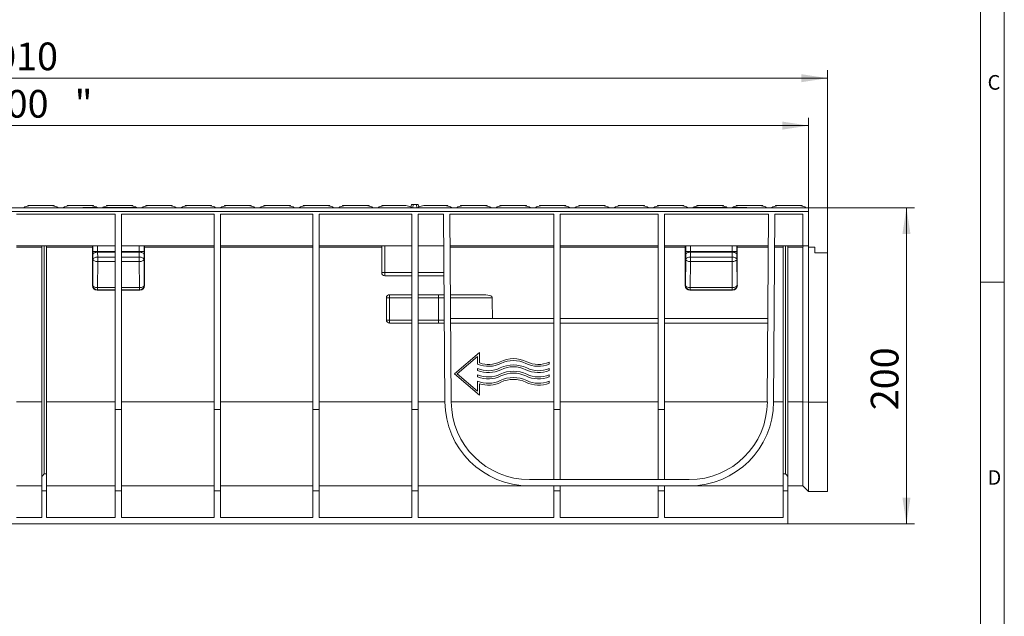
# Model space of a CAD drawing. Units: millimetres. Extents: x 35 to 2065, y 35 to 1450.
# Drawn here: x 1442 to 2065, y 531 to 908 of the extents above; entities that cross this region are included whole.
import ezdxf

# ---------------------------------------------------------------- set-up
doc = ezdxf.new("R2010")
doc.units = ezdxf.units.MM
doc.header["$LTSCALE"] = 5
doc.styles.add('SLDTEXTSTYLE0', font='ARIAL.TTF', dxfattribs={"width": 0.948})
doc.styles.add('SLDTEXTSTYLE1', font='GOTHIC.TTF', dxfattribs={"width": 0.913})
doc.dimstyles.new('SLDDIMSTYLE0', dxfattribs={"dimtxt": 17.5, "dimasz": 16.51, "dimexe": 0, "dimexo": 0.0625, "dimgap": 4.375, "dimtad": 1, "dimdec": 1, "dimrnd": 1e-09, "dimzin": 12, "dimdsep": 46, "dimtxsty": 'SLDTEXTSTYLE0', "dimsah": 1, "dimcen": 0.09, "dimadec": 0, "dimazin": 3, "dimtfac": 1, "dimtdec": 1, "dimtofl": 0, "dimtmove": 0, "dimatfit": 3, "dimfxl": 1, "dimfrac": 2, "dimtolj": 1, "dimtzin": 12, "dimarcsym": 0})

# ---------------------------------------------------------------- blocks, each defined once
blk = doc.blocks.new('_D_1')
at = {"color": 7, "linetype": 'Continuous', "lineweight": 0}
for p, q in [((943.1, 764.48), (943.1, 846.47)), ((943.1, 841.47), (1941.1, 841.47)), ((1941.1, 789.47), (1941.1, 846.47))]:
    blk.add_line(p, q, dxfattribs=at)
for points in [[(943.1, 841.47), (959.61, 838.93), (959.61, 844.01)], [(1941.1, 841.47), (1924.59, 844.01), (1924.59, 838.93)]]:
    blk.add_solid(points, dxfattribs=at)
at = {"color": 7, "linetype": 'Continuous', "lineweight": 0, "char_height": 17.5, "attachment_point": 1, "style": 'SLDTEXTSTYLE0'}
for s, insert in [('"', (1398.81, 864.03)), ('1000', (1407.35, 864.03)), ('"', (1476.86, 864.03))]:
    blk.add_mtext(s, dxfattribs=dict(at, insert=insert))
blk = doc.blocks.new('_D_2')
at = {"color": 7, "linetype": 'Continuous', "lineweight": 0}
for p, q in [((943.1, 764.48), (943.1, 876.47)), ((1953.1, 760.97), (1953.1, 876.47)), ((943.1, 871.47), (1953.1, 871.47))]:
    blk.add_line(p, q, dxfattribs=at)
for points in [[(943.1, 871.47), (959.61, 868.93), (959.61, 874.01)], [(1953.1, 871.47), (1936.59, 874.01), (1936.59, 868.93)]]:
    blk.add_solid(points, dxfattribs=at)
at = {"color": 7, "linetype": 'Continuous', "lineweight": 0, "insert": (1413.35, 894.03), "char_height": 17.5, "attachment_point": 1, "style": 'SLDTEXTSTYLE0'}
blk.add_mtext('1010', dxfattribs=at)
blk = doc.blocks.new('_D_3')
at = {"color": 7, "linetype": 'Continuous', "lineweight": 0}
for p, q in [((1941.1, 789.47), (2008.1, 789.47)), ((2003.1, 789.47), (2003.1, 589.47)), ((1928.1, 589.47), (2008.1, 589.47))]:
    blk.add_line(p, q, dxfattribs=at)
for points in [[(2003.1, 789.47), (2000.56, 772.96), (2005.64, 772.96)], [(2003.1, 589.47), (2005.64, 605.98), (2000.56, 605.98)]]:
    blk.add_solid(points, dxfattribs=at)
at = {"color": 7, "linetype": 'Continuous', "lineweight": 0, "insert": (1980.54, 661.4), "char_height": 17.5, "attachment_point": 1, "rotation": 90, "style": 'SLDTEXTSTYLE0'}
blk.add_mtext('200', dxfattribs=at)

msp = doc.modelspace()

# ---------------------------------------------------------------- linework, layer by layer
at = {"color": 7, "linetype": 'Continuous', "lineweight": 0}
for p, q in [((2065, 190), (2065, 1450)), ((2050, 1435), (2050, 190)), ((2065, 742.5), (2050, 742.5))]:
    msp.add_line(p, q, dxfattribs=at)
at = {"color": 7, "linetype": 'Continuous', "lineweight": 15}
for p, q in [((1690, 791.47), (1689.65, 789.7)), ((1691.11, 791.47), (1690, 791.47)), ((1691.11, 791.47), (1690.85, 789.47)), ((1693.09, 791.47), (1691.11, 791.47)), ((1693.09, 791.47), (1693.35, 789.47)), ((1693.09, 791.47), (1694.2, 791.47)), ((1694.2, 791.47), (1694.56, 789.7)), ((1941.1, 789.47), (943.1, 789.47)), ((1502.6, 785.47), (1440.1, 785.47)), ((1447.15, 790.97), (1447.15, 790.59)), ((1447.15, 790.97), (1447.32, 790.97)), ((1452.24, 790.97), (1447.32, 790.97)), ((1458.86, 790.97), (1452.24, 790.97)), ((1463.78, 790.97), (1458.86, 790.97)), ((1463.78, 790.97), (1463.95, 790.97)), ((1463.95, 790.59), (1463.95, 790.97)), ((1472.05, 790.97), (1472.05, 790.59)), ((1472.05, 790.97), (1472.22, 790.97)), ((1477.14, 790.97), (1472.22, 790.97)), ((1483.76, 790.97), (1477.14, 790.97)), ((1482.05, 789.66), (1482.09, 789.47)), ((1491.07, 789.72), (1483.02, 789.72)), ((1488.68, 790.97), (1483.76, 790.97)), ((1488.68, 790.97), (1488.85, 790.97)), ((1488.85, 790.59), (1488.85, 790.97)), ((1515.97, 789.72), (1494.73, 789.72)), ((1496.95, 790.97), (1496.95, 790.59)), ((1496.95, 790.97), (1497.12, 790.97)), ((1502.04, 790.97), (1497.12, 790.97)), ((1508.66, 790.97), (1502.04, 790.97)), ((1502.6, 785.47), (1502.6, 661.84)), ((1565.1, 785.47), (1506.6, 785.47)), ((1506.6, 785.47), (1506.6, 661.84)), ((1513.58, 790.97), (1508.66, 790.97)), ((1513.58, 790.97), (1513.75, 790.97)), ((1513.75, 790.59), (1513.75, 790.97)), ((1521.85, 790.97), (1521.85, 790.59)), ((1521.85, 790.97), (1522.02, 790.97)), ((1526.94, 790.97), (1522.02, 790.97)), ((1533.56, 790.97), (1526.94, 790.97)), ((1538.48, 790.97), (1533.56, 790.97)), ((1538.48, 790.97), (1538.65, 790.97)), ((1538.65, 790.59), (1538.65, 790.97)), ((1546.75, 790.97), (1546.75, 790.59)), ((1546.75, 790.97), (1546.92, 790.97)), ((1551.84, 790.97), (1546.92, 790.97)), ((1558.46, 790.97), (1551.84, 790.97)), ((1563.38, 790.97), (1558.46, 790.97)), ((1563.38, 790.97), (1563.55, 790.97)), ((1563.55, 790.59), (1563.55, 790.97)), ((1565.1, 785.47), (1565.1, 661.84)), ((1627.6, 785.47), (1569.1, 785.47)), ((1569.1, 785.47), (1569.1, 661.84)), ((1571.65, 790.97), (1571.65, 790.59)), ((1571.65, 790.97), (1571.82, 790.97)), ((1576.74, 790.97), (1571.82, 790.97)), ((1583.36, 790.97), (1576.74, 790.97)), ((1588.28, 790.97), (1583.36, 790.97)), ((1588.28, 790.97), (1588.45, 790.97)), ((1588.45, 790.59), (1588.45, 790.97)), ((1596.55, 790.97), (1596.55, 790.59)), ((1596.55, 790.97), (1596.72, 790.97)), ((1601.64, 790.97), (1596.72, 790.97)), ((1608.26, 790.97), (1601.64, 790.97)), ((1613.18, 790.97), (1608.26, 790.97)), ((1613.18, 790.97), (1613.35, 790.97)), ((1613.35, 790.59), (1613.35, 790.97)), ((1621.45, 790.97), (1621.45, 790.59)), ((1621.45, 790.97), (1621.62, 790.97)), ((1626.54, 790.97), (1621.62, 790.97)), ((1633.16, 790.97), (1626.54, 790.97)), ((1627.6, 785.47), (1627.6, 661.84)), ((1690.1, 785.47), (1631.6, 785.47)), ((1631.6, 785.47), (1631.6, 661.84)), ((1638.08, 790.97), (1633.16, 790.97)), ((1638.08, 790.97), (1638.25, 790.97)), ((1638.25, 790.59), (1638.25, 790.97)), ((1646.35, 790.97), (1646.35, 790.59)), ((1646.35, 790.97), (1646.52, 790.97)), ((1651.44, 790.97), (1646.52, 790.97)), ((1658.06, 790.97), (1651.44, 790.97)), ((1662.98, 790.97), (1658.06, 790.97)), ((1662.98, 790.97), (1663.15, 790.97)), ((1663.15, 790.59), (1663.15, 790.97)), ((1671.25, 790.97), (1671.25, 790.59)), ((1671.25, 790.97), (1671.42, 790.97)), ((1676.34, 790.97), (1671.42, 790.97)), ((1682.96, 790.97), (1676.34, 790.97)), ((1685.6, 790.97), (1682.96, 790.97)), ((1690.1, 785.47), (1690.1, 661.84)), ((1690.85, 789.47), (1690.73, 789.47)), ((1693.35, 789.47), (1690.85, 789.47)), ((1693.35, 789.47), (1693.47, 789.47)), ((1710.29, 785.47), (1694.1, 785.47)), ((1694.1, 785.47), (1694.1, 661.84)), ((1698.6, 790.97), (1701.24, 790.97)), ((1701.24, 790.97), (1707.86, 790.97)), ((1707.86, 790.97), (1712.78, 790.97)), ((1711.12, 666.6), (1710.29, 785.47)), ((1712.95, 790.97), (1712.78, 790.97)), ((1712.95, 790.59), (1712.95, 790.97)), ((1780.1, 785.47), (1714.29, 785.47)), ((1715.12, 666.63), (1714.29, 785.47)), ((1721.05, 790.97), (1721.05, 790.59)), ((1721.22, 790.97), (1721.05, 790.97)), ((1721.22, 790.97), (1726.14, 790.97)), ((1726.14, 790.97), (1732.76, 790.97)), ((1732.76, 790.97), (1737.68, 790.97)), ((1737.85, 790.97), (1737.68, 790.97)), ((1737.85, 790.59), (1737.85, 790.97)), ((1745.95, 790.97), (1745.95, 790.59)), ((1746.12, 790.97), (1745.95, 790.97)), ((1746.12, 790.97), (1751.04, 790.97)), ((1751.04, 790.97), (1757.66, 790.97)), ((1757.66, 790.97), (1762.58, 790.97)), ((1762.75, 790.97), (1762.58, 790.97)), ((1762.75, 790.59), (1762.75, 790.97)), ((1770.85, 790.97), (1770.85, 790.59)), ((1771.02, 790.97), (1770.85, 790.97)), ((1771.02, 790.97), (1775.94, 790.97)), ((1775.94, 790.97), (1782.56, 790.97)), ((1780.1, 785.47), (1780.1, 661.84)), ((1782.56, 790.97), (1787.48, 790.97)), ((1846.1, 785.47), (1784.1, 785.47)), ((1784.1, 785.47), (1784.1, 661.84)), ((1787.65, 790.97), (1787.48, 790.97)), ((1787.65, 790.59), (1787.65, 790.97)), ((1795.75, 790.97), (1795.75, 790.59)), ((1795.92, 790.97), (1795.75, 790.97)), ((1795.92, 790.97), (1800.84, 790.97)), ((1800.84, 790.97), (1807.46, 790.97)), ((1807.46, 790.97), (1812.38, 790.97)), ((1812.55, 790.97), (1812.38, 790.97)), ((1812.55, 790.59), (1812.55, 790.97)), ((1820.65, 790.97), (1820.65, 790.59)), ((1820.82, 790.97), (1820.65, 790.97)), ((1820.82, 790.97), (1825.74, 790.97)), ((1825.74, 790.97), (1832.36, 790.97)), ((1832.36, 790.97), (1837.28, 790.97)), ((1837.45, 790.97), (1837.28, 790.97)), ((1837.45, 790.59), (1837.45, 790.97)), ((1845.55, 790.97), (1845.55, 790.59)), ((1845.72, 790.97), (1845.55, 790.97)), ((1845.72, 790.97), (1850.64, 790.97)), ((1846.1, 785.47), (1846.1, 661.84)), ((1915.91, 785.47), (1850.1, 785.47)), ((1850.1, 785.47), (1850.1, 661.84)), ((1850.64, 790.97), (1857.26, 790.97)), ((1857.26, 790.97), (1862.18, 790.97)), ((1862.35, 790.97), (1862.18, 790.97)), ((1862.35, 790.59), (1862.35, 790.97)), ((1868.23, 789.72), (1889.47, 789.72)), ((1870.45, 790.97), (1870.45, 790.59)), ((1870.62, 790.97), (1870.45, 790.97)), ((1870.62, 790.97), (1875.54, 790.97)), ((1875.54, 790.97), (1882.16, 790.97)), ((1882.16, 790.97), (1887.08, 790.97)), ((1887.25, 790.97), (1887.08, 790.97)), ((1887.25, 790.59), (1887.25, 790.97)), ((1893.13, 789.72), (1901.18, 789.72)), ((1895.35, 790.97), (1895.35, 790.59)), ((1895.52, 790.97), (1895.35, 790.97)), ((1895.52, 790.97), (1900.44, 790.97)), ((1900.44, 790.97), (1907.06, 790.97)), ((1902.16, 789.66), (1902.12, 789.47)), ((1907.06, 790.97), (1911.98, 790.97)), ((1912.15, 790.97), (1911.98, 790.97)), ((1912.15, 790.59), (1912.15, 790.97)), ((1915.91, 785.47), (1915.08, 666.63)), ((1919.91, 785.47), (1919.08, 666.6)), ((1937.6, 785.47), (1919.91, 785.47)), ((1920.25, 790.97), (1920.25, 790.59)), ((1920.42, 790.97), (1920.25, 790.97)), ((1920.42, 790.97), (1925.34, 790.97)), ((1925.34, 790.97), (1931.96, 790.97)), ((1931.96, 790.97), (1936.88, 790.97)), ((1937.05, 790.97), (1936.88, 790.97)), ((1937.05, 790.59), (1937.05, 790.97)), ((1937.6, 785.47), (1937.6, 765.47)), ((1941.1, 789.47), (1941.1, 787.03)), ((1941.1, 787.03), (1941.1, 765.47)), ((1440.1, 765.47), (1502.6, 765.47)), ((1456.1, 619.49), (1456.1, 765.47)), ((1457.6, 765.47), (1457.6, 621.05)), ((1459.1, 621.05), (1459.1, 765.47)), ((1488.1, 740.29), (1488.1, 764.48)), ((1506.6, 765.47), (1565.1, 765.47)), ((1520.78, 760.07), (1520.75, 756.97)), ((1521.1, 740.29), (1521.1, 764.48)), ((1569.1, 765.47), (1627.6, 765.47)), ((1631.6, 765.47), (1690.1, 765.47)), ((1671.1, 748.47), (1671.1, 765.47)), ((1694.1, 765.47), (1710.43, 765.47)), ((1714.43, 765.47), (1780.1, 765.47)), ((1784.1, 765.47), (1846.1, 765.47)), ((1850.1, 765.47), (1915.77, 765.47)), ((1863.1, 740.29), (1863.1, 764.48)), ((1895.78, 760.07), (1895.75, 756.97)), ((1896.1, 740.29), (1896.1, 764.48)), ((1919.77, 765.47), (1937.6, 765.47)), ((1925.1, 765.47), (1925.1, 621.05)), ((1926.6, 621.05), (1926.6, 765.47)), ((1928.1, 765.47), (1928.1, 619.49)), ((1937.55, 666.6), (1937.55, 764.48)), ((1941.1, 765.47), (1937.6, 765.47)), ((1941.1, 764.47), (1941.1, 765.47)), ((1941.1, 666.58), (1941.1, 764.47)), ((1945.1, 764.47), (1941.1, 764.47)), ((1945.1, 760.97), (1945.1, 764.47)), ((1953.1, 760.97), (1945.1, 760.97)), ((1953.1, 666.58), (1953.1, 760.97)), ((1690.1, 746.47), (1673.1, 746.47)), ((1710.56, 746.47), (1694.1, 746.47)), ((1502.6, 737.29), (1491.1, 737.29)), ((1518.1, 737.29), (1506.6, 737.29)), ((1893.1, 737.29), (1866.1, 737.29)), ((1674.1, 718.47), (1674.1, 732.47)), ((1676.1, 734.47), (1690.1, 734.47)), ((1694.1, 734.47), (1707.1, 734.47)), ((1707.1, 734.47), (1710.65, 734.47)), ((1714.65, 734.47), (1737, 734.47)), ((1690.1, 716.47), (1676.1, 716.47)), ((1707.1, 716.47), (1694.1, 716.47)), ((1710.77, 716.47), (1707.1, 716.47)), ((1780.1, 719.47), (1714.75, 719.47)), ((1780.1, 716.47), (1714.77, 716.47)), ((1846.1, 719.47), (1784.1, 719.47)), ((1846.1, 716.47), (1784.1, 716.47)), ((1915.45, 719.47), (1850.1, 719.47)), ((1915.43, 716.47), (1850.1, 716.47)), ((1733, 697.98), (1717.1, 684.47)), ((1733, 691.28), (1733, 697.98)), ((1718.94, 684.47), (1731.8, 695.41)), ((1731.8, 695.41), (1731.8, 690.45)), ((1777.1, 690.45), (1777.1, 691.74)), ((1731.8, 687.77), (1731.8, 686.48)), ((1777.1, 686.48), (1777.1, 687.77)), ((1717.1, 684.47), (1733, 670.96)), ((1731.8, 673.54), (1718.94, 684.47)), ((1731.8, 683.79), (1731.8, 682.5)), ((1731.8, 679.82), (1731.8, 673.54)), ((1777.1, 682.5), (1777.1, 683.79)), ((1777.1, 678.53), (1777.1, 679.82)), ((1733, 670.96), (1733, 678.11)), ((1937.55, 613.47), (1937.55, 666.6)), ((1941.1, 609.97), (1941.1, 666.58)), ((1953.1, 609.97), (1953.1, 666.58)), ((1502.6, 661.84), (1502.6, 610.47)), ((1506.6, 661.84), (1506.6, 610.47)), ((1565.1, 661.84), (1565.1, 610.47)), ((1569.1, 661.84), (1569.1, 610.47)), ((1627.6, 661.84), (1627.6, 610.47)), ((1631.6, 661.84), (1631.6, 610.47)), ((1690.1, 661.84), (1690.1, 610.47)), ((1694.1, 661.84), (1694.1, 610.47)), ((1780.1, 661.84), (1780.1, 617.47)), ((1784.1, 661.84), (1784.1, 617.47)), ((1846.1, 661.84), (1846.1, 617.47)), ((1850.1, 661.84), (1850.1, 617.47)), ((1456.1, 619.49), (1456.1, 610.47)), ((1457.6, 621.05), (1459.1, 621.05)), ((1459.1, 621.05), (1459.1, 610.47)), ((1865.59, 617.47), (1764.62, 617.47)), ((1925.1, 621.05), (1926.6, 621.05)), ((1925.1, 621.05), (1925.1, 610.47)), ((1928.1, 619.49), (1928.1, 610.47)), ((1456.1, 613.47), (1440.1, 613.47)), ((1456.1, 610.47), (1459.1, 610.47)), ((1456.1, 610.47), (1456.1, 593.47)), ((1502.6, 613.47), (1459.1, 613.47)), ((1459.1, 610.47), (1459.1, 593.47)), ((1502.6, 610.47), (1506.6, 610.47)), ((1502.6, 610.47), (1502.6, 593.47)), ((1565.1, 613.47), (1506.6, 613.47)), ((1506.6, 610.47), (1506.6, 593.47)), ((1565.1, 610.47), (1569.1, 610.47)), ((1565.1, 610.47), (1565.1, 593.47)), ((1627.6, 613.47), (1569.1, 613.47)), ((1569.1, 610.47), (1569.1, 593.47)), ((1627.6, 610.47), (1631.6, 610.47)), ((1627.6, 610.47), (1627.6, 593.47)), ((1690.1, 613.47), (1631.6, 613.47)), ((1631.6, 610.47), (1631.6, 593.47)), ((1690.1, 610.47), (1694.1, 610.47)), ((1690.1, 610.47), (1690.1, 593.47)), ((1764.62, 613.47), (1694.1, 613.47)), ((1694.1, 610.47), (1694.1, 593.47)), ((1865.59, 613.47), (1764.62, 613.47)), ((1780.1, 613.47), (1780.1, 610.47)), ((1780.1, 610.47), (1784.1, 610.47)), ((1780.1, 610.47), (1780.1, 593.47)), ((1784.1, 613.47), (1784.1, 610.47)), ((1784.1, 610.47), (1784.1, 593.47)), ((1846.1, 613.47), (1846.1, 610.47)), ((1846.1, 610.47), (1850.1, 610.47)), ((1846.1, 610.47), (1846.1, 593.47)), ((1850.1, 613.47), (1850.1, 610.47)), ((1850.1, 610.47), (1850.1, 593.47)), ((1925.1, 613.47), (1865.59, 613.47)), ((1925.1, 610.47), (1928.1, 610.47)), ((1925.1, 610.47), (1925.1, 593.47)), ((1937.55, 613.47), (1928.1, 613.47)), ((1928.1, 610.47), (1928.1, 589.47)), ((1941.1, 609.97), (1937.55, 613.47)), ((1953.1, 609.97), (1941.1, 609.97)), ((1440.1, 593.47), (1456.1, 593.47)), ((1459.1, 593.47), (1502.6, 593.47)), ((1506.6, 593.47), (1565.1, 593.47)), ((1569.1, 593.47), (1627.6, 593.47)), ((1631.6, 593.47), (1690.1, 593.47)), ((1694.1, 593.47), (1780.1, 593.47)), ((1784.1, 593.47), (1846.1, 593.47)), ((1850.1, 593.47), (1925.1, 593.47)), ((956.1, 589.47), (1928.1, 589.47))]:
    msp.add_line(p, q, dxfattribs=at)
at = {"color": 8, "linetype": 'Continuous', "lineweight": 0}
for p, q in [((1941.1, 787.03), (943.1, 787.03)), ((1447.32, 790.97), (1447.32, 790.63)), ((1463.78, 790.63), (1463.78, 790.97)), ((1472.22, 790.97), (1472.22, 790.63)), ((1483.07, 789.47), (1483.02, 789.72)), ((1488.68, 790.63), (1488.68, 790.97)), ((1497.12, 790.97), (1497.12, 790.63)), ((1513.58, 790.63), (1513.58, 790.97)), ((1522.02, 790.97), (1522.02, 790.63)), ((1538.48, 790.63), (1538.48, 790.97)), ((1546.92, 790.97), (1546.92, 790.63)), ((1563.38, 790.63), (1563.38, 790.97)), ((1571.82, 790.97), (1571.82, 790.63)), ((1588.28, 790.63), (1588.28, 790.97)), ((1596.72, 790.97), (1596.72, 790.63)), ((1613.18, 790.63), (1613.18, 790.97)), ((1621.62, 790.97), (1621.62, 790.63)), ((1638.08, 790.63), (1638.08, 790.97)), ((1646.52, 790.97), (1646.52, 790.63)), ((1662.98, 790.63), (1662.98, 790.97)), ((1671.42, 790.97), (1671.42, 790.63)), ((1712.78, 790.97), (1712.78, 790.63)), ((1721.22, 790.63), (1721.22, 790.97)), ((1737.68, 790.97), (1737.68, 790.63)), ((1746.12, 790.63), (1746.12, 790.97)), ((1762.58, 790.97), (1762.58, 790.63)), ((1771.02, 790.63), (1771.02, 790.97)), ((1787.48, 790.97), (1787.48, 790.63)), ((1795.92, 790.63), (1795.92, 790.97)), ((1812.38, 790.97), (1812.38, 790.63)), ((1820.82, 790.63), (1820.82, 790.97)), ((1837.28, 790.97), (1837.28, 790.63)), ((1845.72, 790.63), (1845.72, 790.97)), ((1862.18, 790.97), (1862.18, 790.63)), ((1870.62, 790.63), (1870.62, 790.97)), ((1887.08, 790.97), (1887.08, 790.63)), ((1895.52, 790.63), (1895.52, 790.97)), ((1901.13, 789.47), (1901.18, 789.72)), ((1911.98, 790.97), (1911.98, 790.63)), ((1920.42, 790.63), (1920.42, 790.97)), ((1936.88, 790.97), (1936.88, 790.63)), ((1456.1, 764.48), (1440.1, 764.48)), ((1488.1, 764.48), (1459.1, 764.48)), ((1488.42, 761.82), (1488.42, 765.47)), ((1488.42, 761.82), (1491.42, 761.82)), ((1488.45, 756.97), (1488.43, 760.07)), ((1491.42, 765.47), (1491.42, 761.82)), ((1502.6, 761.82), (1491.42, 761.82)), ((1491.43, 761.38), (1491.45, 758.29)), ((1502.6, 761.38), (1491.43, 761.38)), ((1517.79, 761.82), (1506.6, 761.82)), ((1517.78, 761.38), (1506.6, 761.38)), ((1517.75, 758.29), (1517.78, 761.38)), ((1517.79, 761.82), (1517.79, 765.47)), ((1517.79, 761.82), (1520.79, 761.82)), ((1520.79, 765.47), (1520.79, 761.82)), ((1565.1, 764.48), (1521.1, 764.48)), ((1627.6, 764.48), (1569.1, 764.48)), ((1671.1, 764.48), (1631.6, 764.48)), ((1673.1, 765.47), (1673.1, 748.47)), ((1780.1, 764.48), (1714.44, 764.48)), ((1846.1, 764.48), (1784.1, 764.48)), ((1863.1, 764.48), (1850.1, 764.48)), ((1863.42, 761.82), (1863.42, 765.47)), ((1863.42, 761.82), (1866.42, 761.82)), ((1863.45, 756.97), (1863.43, 760.07)), ((1866.42, 765.47), (1866.42, 761.82)), ((1892.79, 761.82), (1866.42, 761.82)), ((1866.43, 761.38), (1866.45, 758.29)), ((1892.78, 761.38), (1866.43, 761.38)), ((1892.75, 758.29), (1892.78, 761.38)), ((1892.79, 761.82), (1892.79, 765.47)), ((1892.79, 761.82), (1895.79, 761.82)), ((1895.79, 765.47), (1895.79, 761.82)), ((1915.77, 764.48), (1896.1, 764.48)), ((1925.1, 764.48), (1919.77, 764.48)), ((1937.55, 764.48), (1928.1, 764.48)), ((1488.29, 740.47), (1488.45, 756.97)), ((1491.45, 755.47), (1491.29, 738.97)), ((1491.45, 758.29), (1491.45, 755.47)), ((1502.6, 758.29), (1491.45, 758.29)), ((1502.6, 755.47), (1491.45, 755.47)), ((1517.75, 758.29), (1506.6, 758.29)), ((1517.75, 755.47), (1506.6, 755.47)), ((1517.75, 755.47), (1517.75, 758.29)), ((1517.92, 738.97), (1517.75, 755.47)), ((1520.75, 756.97), (1520.92, 740.47)), ((1863.29, 740.47), (1863.45, 756.97)), ((1866.45, 755.47), (1866.29, 738.97)), ((1866.45, 758.29), (1866.45, 755.47)), ((1892.75, 758.29), (1866.45, 758.29)), ((1892.75, 755.47), (1866.45, 755.47)), ((1892.75, 755.47), (1892.75, 758.29)), ((1892.92, 738.97), (1892.75, 755.47)), ((1895.75, 756.97), (1895.92, 740.47)), ((1673.1, 748.47), (1671.1, 748.47)), ((1673.1, 748.47), (1673.1, 746.47)), ((1673.1, 748.47), (1690.1, 748.47)), ((1694.1, 748.47), (1710.55, 748.47)), ((1488.1, 740.29), (1488.29, 740.47)), ((1491.29, 737.47), (1491.1, 737.29)), ((1502.6, 738.97), (1491.29, 738.97)), ((1491.29, 738.97), (1491.29, 737.47)), ((1502.6, 737.47), (1491.29, 737.47)), ((1517.92, 738.97), (1506.6, 738.97)), ((1517.92, 737.47), (1506.6, 737.47)), ((1517.92, 737.47), (1517.92, 738.97)), ((1518.1, 737.29), (1517.92, 737.47)), ((1520.92, 740.47), (1521.1, 740.29)), ((1863.1, 740.29), (1863.29, 740.47)), ((1866.29, 737.47), (1866.1, 737.29)), ((1892.92, 738.97), (1866.29, 738.97)), ((1866.29, 738.97), (1866.29, 737.47)), ((1892.92, 737.47), (1866.29, 737.47)), ((1892.92, 737.47), (1892.92, 738.97)), ((1893.1, 737.29), (1892.92, 737.47)), ((1895.92, 740.47), (1896.1, 740.29)), ((1676.1, 732.47), (1674.1, 732.47)), ((1676.1, 732.47), (1676.1, 734.47)), ((1676.1, 732.47), (1676.1, 718.47)), ((1690.1, 732.47), (1676.1, 732.47)), ((1707.1, 732.47), (1694.1, 732.47)), ((1707.1, 734.47), (1707.1, 732.47)), ((1710.66, 732.47), (1707.1, 732.47)), ((1707.1, 732.47), (1707.1, 718.47)), ((1741.03, 732.47), (1714.66, 732.47)), ((1674.1, 718.47), (1676.1, 718.47)), ((1676.1, 718.47), (1690.1, 718.47)), ((1676.1, 716.47), (1676.1, 718.47)), ((1694.1, 718.47), (1707.1, 718.47)), ((1707.1, 718.47), (1710.76, 718.47)), ((1707.1, 718.47), (1707.1, 716.47)), ((1456.1, 666.6), (1440.1, 666.6)), ((1502.6, 666.6), (1459.1, 666.6)), ((1565.1, 666.6), (1506.6, 666.6)), ((1627.6, 666.6), (1569.1, 666.6)), ((1690.1, 666.6), (1631.6, 666.6)), ((1711.12, 666.6), (1694.1, 666.6)), ((1780.1, 666.6), (1715.12, 666.6)), ((1846.1, 666.6), (1784.1, 666.6)), ((1915.08, 666.6), (1850.1, 666.6)), ((1925.1, 666.6), (1919.08, 666.6)), ((1937.55, 666.6), (1928.1, 666.6)), ((1941.1, 666.58), (1937.55, 666.6)), ((1953.1, 666.58), (1941.1, 666.58)), ((1502.6, 661.84), (1506.6, 661.84)), ((1565.1, 661.84), (1569.1, 661.84)), ((1627.6, 661.84), (1631.6, 661.84)), ((1690.1, 661.84), (1694.1, 661.84)), ((1780.1, 661.84), (1784.1, 661.84)), ((1846.1, 661.84), (1850.1, 661.84))]:
    msp.add_line(p, q, dxfattribs=at)
at = {"color": 7, "linetype": 'Continuous', "lineweight": 15, "flags": 128}
for points in [[(1458.86, 790.97), (1458.3, 790.97), (1457.43, 790.97), (1456.35, 790.97), (1455.17, 790.97), (1454.04, 790.97), (1453.08, 790.97), (1452.4, 790.97), (1452.24, 790.97)], [(1483.76, 790.97), (1483.2, 790.97), (1482.33, 790.97), (1481.25, 790.97), (1480.07, 790.97), (1478.94, 790.97), (1477.98, 790.97), (1477.3, 790.97), (1477.14, 790.97)], [(1490.56, 790.06), (1490.72, 789.95), (1491.07, 789.72)], [(1491.07, 789.72), (1491.32, 789.49), (1491.35, 789.47)], [(1494.45, 789.47), (1494.54, 789.53), (1494.73, 789.72)], [(1494.73, 789.72), (1494.92, 789.84), (1495.25, 790.06)], [(1508.66, 790.97), (1508.1, 790.97), (1507.23, 790.97), (1506.15, 790.97), (1504.97, 790.97), (1503.84, 790.97), (1502.88, 790.97), (1502.2, 790.97), (1502.04, 790.97)], [(1515.46, 790.06), (1515.62, 789.95), (1515.97, 789.72)], [(1515.97, 789.72), (1516.22, 789.49), (1516.25, 789.47)], [(1533.56, 790.97), (1533, 790.97), (1532.13, 790.97), (1531.05, 790.97), (1529.87, 790.97), (1528.74, 790.97), (1527.78, 790.97), (1527.1, 790.97), (1526.94, 790.97)], [(1558.46, 790.97), (1557.9, 790.97), (1557.03, 790.97), (1555.95, 790.97), (1554.77, 790.97), (1553.64, 790.97), (1552.68, 790.97), (1552, 790.97), (1551.84, 790.97)], [(1583.36, 790.97), (1582.8, 790.97), (1581.93, 790.97), (1580.85, 790.97), (1579.67, 790.97), (1578.54, 790.97), (1577.58, 790.97), (1576.9, 790.97), (1576.74, 790.97)], [(1608.26, 790.97), (1607.7, 790.97), (1606.83, 790.97), (1605.75, 790.97), (1604.57, 790.97), (1603.44, 790.97), (1602.48, 790.97), (1601.8, 790.97), (1601.64, 790.97)], [(1633.16, 790.97), (1632.6, 790.97), (1631.73, 790.97), (1630.65, 790.97), (1629.47, 790.97), (1628.34, 790.97), (1627.38, 790.97), (1626.7, 790.97), (1626.54, 790.97)], [(1658.06, 790.97), (1657.5, 790.97), (1656.63, 790.97), (1655.55, 790.97), (1654.37, 790.97), (1653.24, 790.97), (1652.28, 790.97), (1651.6, 790.97), (1651.44, 790.97)], [(1682.96, 790.97), (1682.4, 790.97), (1681.53, 790.97), (1680.45, 790.97), (1679.27, 790.97), (1678.14, 790.97), (1677.18, 790.97), (1676.5, 790.97), (1676.34, 790.97)], [(1701.24, 790.97), (1701.8, 790.97), (1702.68, 790.97), (1703.76, 790.97), (1704.93, 790.97), (1706.06, 790.97), (1707.02, 790.97), (1707.7, 790.97), (1707.86, 790.97)], [(1726.14, 790.97), (1726.7, 790.97), (1727.58, 790.97), (1728.66, 790.97), (1729.83, 790.97), (1730.96, 790.97), (1731.92, 790.97), (1732.6, 790.97), (1732.76, 790.97)], [(1751.04, 790.97), (1751.6, 790.97), (1752.48, 790.97), (1753.56, 790.97), (1754.73, 790.97), (1755.86, 790.97), (1756.82, 790.97), (1757.5, 790.97), (1757.66, 790.97)], [(1775.94, 790.97), (1776.5, 790.97), (1777.38, 790.97), (1778.46, 790.97), (1779.63, 790.97), (1780.76, 790.97), (1781.72, 790.97), (1782.4, 790.97), (1782.56, 790.97)], [(1800.84, 790.97), (1801.4, 790.97), (1802.28, 790.97), (1803.36, 790.97), (1804.53, 790.97), (1805.66, 790.97), (1806.62, 790.97), (1807.3, 790.97), (1807.46, 790.97)], [(1825.74, 790.97), (1826.3, 790.97), (1827.18, 790.97), (1828.26, 790.97), (1829.43, 790.97), (1830.56, 790.97), (1831.52, 790.97), (1832.2, 790.97), (1832.36, 790.97)], [(1850.64, 790.97), (1851.2, 790.97), (1852.08, 790.97), (1853.16, 790.97), (1854.33, 790.97), (1855.46, 790.97), (1856.42, 790.97), (1857.1, 790.97), (1857.26, 790.97)], [(1868.23, 789.72), (1867.99, 789.49), (1867.96, 789.47)], [(1868.75, 790.06), (1868.59, 789.95), (1868.23, 789.72)], [(1875.54, 790.97), (1876.1, 790.97), (1876.98, 790.97), (1878.06, 790.97), (1879.23, 790.97), (1880.36, 790.97), (1881.32, 790.97), (1882, 790.97), (1882.16, 790.97)], [(1889.47, 789.72), (1889.29, 789.84), (1888.96, 790.06)], [(1889.76, 789.47), (1889.66, 789.53), (1889.47, 789.72)], [(1893.13, 789.72), (1892.89, 789.49), (1892.86, 789.47)], [(1893.65, 790.06), (1893.49, 789.95), (1893.13, 789.72)], [(1900.44, 790.97), (1901, 790.97), (1901.88, 790.97), (1902.96, 790.97), (1904.13, 790.97), (1905.26, 790.97), (1906.22, 790.97), (1906.9, 790.97), (1907.06, 790.97)], [(1925.34, 790.97), (1925.9, 790.97), (1926.78, 790.97), (1927.86, 790.97), (1929.03, 790.97), (1930.16, 790.97), (1931.12, 790.97), (1931.8, 790.97), (1931.96, 790.97)], [(1737, 734.47), (1739.48, 734.06), (1740.13, 733.75), (1740.69, 733.29), (1740.93, 732.93), (1741.03, 732.56), (1741.03, 732.47)]]:
    msp.add_lwpolyline(points, dxfattribs=at)
at = {"color": 8, "linetype": 'Continuous', "lineweight": 0, "flags": 128}
for points in [[(1488.43, 760.07), (1488.49, 760.32), (1488.67, 760.56), (1488.95, 760.79), (1489.32, 760.99), (1489.77, 761.15), (1490.29, 761.28), (1490.85, 761.35), (1491.43, 761.38)], [(1517.78, 761.38), (1518.36, 761.35), (1518.92, 761.28), (1519.43, 761.15), (1519.88, 760.99), (1520.26, 760.79), (1520.54, 760.56), (1520.71, 760.32), (1520.78, 760.07)], [(1863.43, 760.07), (1863.49, 760.32), (1863.67, 760.56), (1863.95, 760.79), (1864.32, 760.99), (1864.77, 761.15), (1865.29, 761.28), (1865.85, 761.35), (1866.43, 761.38)], [(1892.78, 761.38), (1893.36, 761.35), (1893.92, 761.28), (1894.43, 761.15), (1894.88, 760.99), (1895.26, 760.79), (1895.54, 760.56), (1895.71, 760.32), (1895.78, 760.07)], [(1488.45, 756.97), (1488.52, 757.23), (1488.69, 757.47), (1488.97, 757.7), (1489.35, 757.9), (1489.8, 758.06), (1490.32, 758.18), (1490.87, 758.26), (1491.45, 758.29)], [(1488.45, 756.97), (1488.52, 756.68), (1488.69, 756.4), (1488.97, 756.15), (1489.35, 755.92), (1489.8, 755.73), (1490.31, 755.59), (1490.87, 755.51), (1491.45, 755.47)], [(1517.75, 758.29), (1518.33, 758.26), (1518.89, 758.18), (1519.41, 758.06), (1519.86, 757.9), (1520.23, 757.7), (1520.51, 757.47), (1520.69, 757.23), (1520.75, 756.97)], [(1517.75, 755.47), (1518.33, 755.51), (1518.89, 755.59), (1519.41, 755.73), (1519.86, 755.92), (1520.23, 756.15), (1520.51, 756.4), (1520.69, 756.68), (1520.75, 756.97)], [(1863.45, 756.97), (1863.52, 757.23), (1863.69, 757.47), (1863.97, 757.7), (1864.35, 757.9), (1864.8, 758.06), (1865.32, 758.18), (1865.87, 758.26), (1866.45, 758.29)], [(1863.45, 756.97), (1863.52, 756.68), (1863.69, 756.4), (1863.97, 756.15), (1864.35, 755.92), (1864.8, 755.73), (1865.31, 755.59), (1865.87, 755.51), (1866.45, 755.47)], [(1892.75, 758.29), (1893.33, 758.26), (1893.89, 758.18), (1894.41, 758.06), (1894.86, 757.9), (1895.23, 757.7), (1895.51, 757.47), (1895.69, 757.23), (1895.75, 756.97)], [(1892.75, 755.47), (1893.33, 755.51), (1893.89, 755.59), (1894.41, 755.73), (1894.86, 755.92), (1895.23, 756.15), (1895.51, 756.4), (1895.69, 756.68), (1895.75, 756.97)], [(1488.29, 740.47), (1488.35, 740.18), (1488.53, 739.9), (1488.81, 739.65), (1489.18, 739.42), (1489.64, 739.23), (1490.15, 739.09), (1490.71, 739.01), (1491.29, 738.97)], [(1517.92, 738.97), (1518.5, 739.01), (1519.06, 739.09), (1519.57, 739.23), (1520.02, 739.42), (1520.4, 739.65), (1520.68, 739.9), (1520.85, 740.18), (1520.92, 740.47)], [(1863.29, 740.47), (1863.35, 740.18), (1863.53, 739.9), (1863.81, 739.65), (1864.18, 739.42), (1864.64, 739.23), (1865.15, 739.09), (1865.71, 739.01), (1866.29, 738.97)], [(1892.92, 738.97), (1893.5, 739.01), (1894.06, 739.09), (1894.57, 739.23), (1895.02, 739.42), (1895.4, 739.65), (1895.68, 739.9), (1895.85, 740.18), (1895.92, 740.47)]]:
    msp.add_lwpolyline(points, dxfattribs=at)
at = {"color": 7, "linetype": 'Continuous', "lineweight": 15}
for centre, radius, start, end in [((1443.58, 792.29), 2.91, 284.65057, 309.98662), ((1450.96, 774.76), 16.26, 85.46565, 109.80736), ((1460.16, 774.88), 16.14, 70.1065, 94.62049), ((1467.49, 792.22), 2.84, 229.68498, 255.58533), ((1468.48, 792.29), 2.91, 284.65057, 309.98662), ((1475.86, 774.76), 16.26, 85.46565, 109.80736), ((1482.74, 786.46), 3.28, 84.99108, 102.15697), ((1485.06, 774.88), 16.14, 70.1065, 94.62049), ((1500.76, 774.76), 16.26, 85.46565, 109.80736), ((1509.96, 774.88), 16.14, 70.1065, 94.62049), ((1518.28, 792.29), 2.91, 284.65057, 309.98662), ((1525.66, 774.76), 16.26, 85.46565, 109.80736), ((1534.86, 774.88), 16.14, 70.1065, 94.62049), ((1542.19, 792.22), 2.84, 229.68498, 255.58533), ((1543.18, 792.29), 2.91, 284.65057, 309.98662), ((1550.56, 774.76), 16.26, 85.46565, 109.80736), ((1559.76, 774.88), 16.14, 70.1065, 94.62049), ((1567.09, 792.22), 2.84, 229.68498, 255.58533), ((1568.08, 792.29), 2.91, 284.65057, 309.98662), ((1575.46, 774.76), 16.26, 85.46565, 109.80736), ((1584.66, 774.88), 16.14, 70.1065, 94.62049), ((1591.99, 792.22), 2.84, 229.68498, 255.58533), ((1592.98, 792.29), 2.91, 284.65057, 309.98662), ((1600.36, 774.76), 16.26, 85.46565, 109.80736), ((1609.56, 774.88), 16.14, 70.1065, 94.62049), ((1616.89, 792.22), 2.84, 229.68498, 255.58533), ((1617.88, 792.29), 2.91, 284.65057, 309.98662), ((1625.26, 774.76), 16.26, 85.46565, 109.80736), ((1634.46, 774.88), 16.14, 70.1065, 94.62049), ((1641.79, 792.22), 2.84, 229.68498, 255.58533), ((1642.78, 792.29), 2.91, 284.65057, 309.98662), ((1650.16, 774.76), 16.26, 85.46565, 109.80736), ((1659.36, 774.88), 16.14, 70.1065, 94.62049), ((1666.69, 792.22), 2.84, 229.68498, 255.58533), ((1667.68, 792.29), 2.91, 284.65057, 309.98662), ((1675.06, 774.76), 16.26, 85.46565, 109.80736), ((1684.26, 774.88), 16.14, 70.1065, 94.62049), ((1699.94, 774.88), 16.14, 85.37951, 109.8935), ((1709.15, 774.76), 16.26, 70.19264, 94.53435), ((1716.52, 792.29), 2.91, 230.01338, 255.34943), ((1717.51, 792.22), 2.84, 284.41467, 310.31502), ((1724.84, 774.88), 16.14, 85.37951, 109.8935), ((1734.05, 774.76), 16.26, 70.19264, 94.53435), ((1741.42, 792.29), 2.91, 230.01338, 255.34943), ((1742.41, 792.22), 2.84, 284.41467, 310.31502), ((1749.74, 774.88), 16.14, 85.37951, 109.8935), ((1758.95, 774.76), 16.26, 70.19264, 94.53435), ((1766.32, 792.29), 2.91, 230.01338, 255.34943), ((1767.31, 792.22), 2.84, 284.41467, 310.31502), ((1774.64, 774.88), 16.14, 85.37951, 109.8935), ((1783.85, 774.76), 16.26, 70.19264, 94.53435), ((1791.22, 792.29), 2.91, 230.01338, 255.34943), ((1792.21, 792.22), 2.84, 284.41467, 310.31502), ((1799.54, 774.88), 16.14, 85.37951, 109.8935), ((1808.75, 774.76), 16.26, 70.19264, 94.53435), ((1816.12, 792.29), 2.91, 230.01338, 255.34943), ((1817.11, 792.22), 2.84, 284.41467, 310.31502), ((1824.44, 774.88), 16.14, 85.37951, 109.8935), ((1833.65, 774.76), 16.26, 70.19264, 94.53435), ((1841.02, 792.29), 2.91, 230.01338, 255.34943), ((1842.01, 792.22), 2.84, 284.41467, 310.31502), ((1849.34, 774.88), 16.14, 85.37951, 109.8935), ((1858.55, 774.76), 16.26, 70.19264, 94.53435), ((1865.92, 792.29), 2.91, 230.01338, 255.34943), ((1874.24, 774.88), 16.14, 85.37951, 109.8935), ((1883.45, 774.76), 16.26, 70.19264, 94.53435), ((1899.14, 774.88), 16.14, 85.37951, 109.8935), ((1901.47, 786.46), 3.28, 77.84303, 95.00892), ((1908.35, 774.76), 16.26, 70.19264, 94.53435), ((1915.72, 792.29), 2.91, 230.01338, 255.34943), ((1916.71, 792.22), 2.84, 284.41467, 310.31502), ((1924.04, 774.88), 16.14, 85.37951, 109.8935), ((1933.25, 774.76), 16.26, 70.19264, 94.53435), ((1940.62, 792.29), 2.91, 230.01338, 255.34943), ((1502.3, 764.73), 14.2, 176.99645, 181.00355), ((1877.3, 764.73), 14.2, 176.99645, 181.00355), ((1673.1, 748.47), 2, 180, 270), ((1676.1, 732.47), 2, 90, 180), ((1676.1, 718.47), 2, 180, 270), ((1738.56, 707.52), 17.17, 251.09032, 295.91583), ((1754.45, 674.81), 19.2, 64.08417, 115.91583), ((1754.45, 674.81), 18.01, 64.08417, 115.91583), ((1770.35, 707.52), 17.17, 244.08417, 293.17385), ((1738.56, 707.52), 18.36, 248.4096, 295.91583), ((1738.56, 703.55), 17.17, 246.82615, 295.91583), ((1738.56, 703.55), 18.36, 248.4096, 295.91583), ((1754.45, 670.84), 19.2, 64.08417, 115.91583), ((1754.45, 666.86), 19.2, 64.08417, 115.91583), ((1754.45, 670.84), 18.01, 64.08417, 115.91583), ((1770.35, 707.52), 18.36, 244.08417, 291.5904), ((1770.35, 703.55), 18.36, 244.08417, 291.5904), ((1770.35, 703.55), 17.17, 244.08417, 293.17385), ((1738.56, 699.57), 17.17, 246.82615, 295.91583), ((1738.56, 699.57), 18.36, 248.4096, 295.91583), ((1738.56, 695.6), 17.17, 246.82615, 295.91583), ((1738.56, 695.6), 18.36, 252.36013, 295.91583), ((1754.45, 662.89), 19.2, 64.08417, 115.91583), ((1754.45, 666.86), 18.01, 64.08417, 115.91583), ((1754.45, 662.89), 18.01, 64.08417, 115.91583), ((1770.35, 699.57), 18.36, 244.08417, 291.5904), ((1770.35, 695.6), 18.36, 244.08417, 291.5904), ((1770.35, 699.57), 17.17, 244.08417, 293.17385), ((1770.35, 695.6), 17.17, 244.08417, 293.17385), ((1764.62, 666.97), 53.5, 180.4, 270), ((1764.62, 666.97), 49.5, 180.4, 270), ((1865.59, 666.97), 49.5, 270, 359.6), ((1865.59, 666.97), 53.5, 270, 359.6), ((1413.6, 661.84), 60, 315.09947, 317.16657), ((1970.6, 661.84), 60, 222.83343, 224.90053)]:
    msp.add_arc(centre, radius, start, end, dxfattribs=at)
at = {"color": 8, "linetype": 'Continuous', "lineweight": 0}
for centre, start, end in [((1491.29, 740.47), 180.02742, 269.97957), ((1517.92, 740.47), 270.02043, 359.97258), ((1866.29, 740.47), 180.02742, 269.97957), ((1892.92, 740.47), 270.02043, 359.97258)]:
    msp.add_arc(centre, 3, start, end, dxfattribs=at)
at = {"color": 7, "linetype": 'Continuous', "lineweight": 15}
for centre, major_axis, ratio, start_param, end_param in [((1550.99, 111.45), (138.94, 678.19), 0.305726, 6.279279, 6.28452), ((1833.22, 111.45), (-138.94, 678.19), 0.305726, 6.281851, 6.287091), ((1521.09, 764.47), (0, 1), 0.017455, 4.719372, 6.283187), ((1896.09, 764.47), (0, 1), 0.017455, 4.719372, 6.283187), ((1938.56, 764.47), (0.995, -0.208), 0.982694, 1.780017, 3.343832), ((1491.1, 740.29), (1.81, 2.4), 0.999557, 2.217214, 3.787584), ((1518.1, 740.29), (-1.81, 2.4), 0.999557, 2.495601, 4.065971), ((1866.1, 740.29), (1.81, 2.4), 0.999557, 2.217214, 3.787584), ((1893.1, 740.29), (-1.81, 2.4), 0.999557, 2.495601, 4.065971), ((1707.1, -7208.85), (0, 9310.41), 0.006981, 5.731332, 5.734001)]:
    msp.add_ellipse(centre, major_axis=major_axis, ratio=ratio, start_param=start_param, end_param=end_param, dxfattribs=at)
at = {"color": 8, "linetype": 'Continuous', "lineweight": 0}
for centre, major_axis, ratio, start_param, end_param in [((1488.49, 761.82), (0, 4), 0.017455, 1.570794, 2.02458), ((1491.49, 761.82), (0, 1), 0.069819, 1.570762, 2.024548), ((1517.72, 761.82), (0, 1), 0.069819, 4.258638, 4.712423), ((1520.72, 761.82), (0, 4), 0.017455, 4.258606, 4.712391), ((1863.49, 761.82), (0, 4), 0.017455, 1.570794, 2.02458), ((1866.49, 761.82), (0, 1), 0.069819, 1.570762, 2.024548), ((1892.72, 761.82), (0, 1), 0.069819, 4.258638, 4.712423), ((1895.72, 761.82), (0, 4), 0.017455, 4.258606, 4.712391)]:
    msp.add_ellipse(centre, major_axis=major_axis, ratio=ratio, start_param=start_param, end_param=end_param, dxfattribs=at)

# ---------------------------------------------------------------- texts
at = {"color": 7, "linetype": 'Continuous', "lineweight": 0, "char_height": 9.26, "attachment_point": 1, "style": 'SLDTEXTSTYLE1'}
for s, insert in [('C', (2054.42, 873.45)), ('D', (2054.42, 623.45))]:
    msp.add_mtext(s, dxfattribs=dict(at, insert=insert))

# ---------------------------------------------------------------- dimensions: what is measured, and where the dimension line sits
at = {"color": 7, "linetype": 'Continuous', "lineweight": 0}
dim = msp.add_linear_dim(base=(1953.1, 871.47), p1=(943.1, 764.48), p2=(1953.1, 760.97), dimstyle='SLDDIMSTYLE0', dxfattribs=at)
dim.commit()
dim.dimension.update_dxf_attribs({"geometry": '_D_2', "text_midpoint": (1448.1, 871.47), "dimtype": 160})
dim = msp.add_linear_dim(base=(1941.1, 841.47), p1=(943.1, 764.48), p2=(1941.1, 789.47), text='"<>"', dimstyle='SLDDIMSTYLE0', dxfattribs=at)
dim.commit()
dim.dimension.update_dxf_attribs({"geometry": '_D_1', "text_midpoint": (1442.1, 841.47), "dimtype": 160})
dim = msp.add_linear_dim(base=(2003.1, 589.47), p1=(1941.1, 789.47), p2=(1928.1, 589.47), angle=90, dimstyle='SLDDIMSTYLE0', dxfattribs=at)
dim.commit()
dim.dimension.update_dxf_attribs({"geometry": '_D_3', "text_midpoint": (2003.1, 689.47), "dimtype": 160})

doc.saveas('drawing.dxf')
